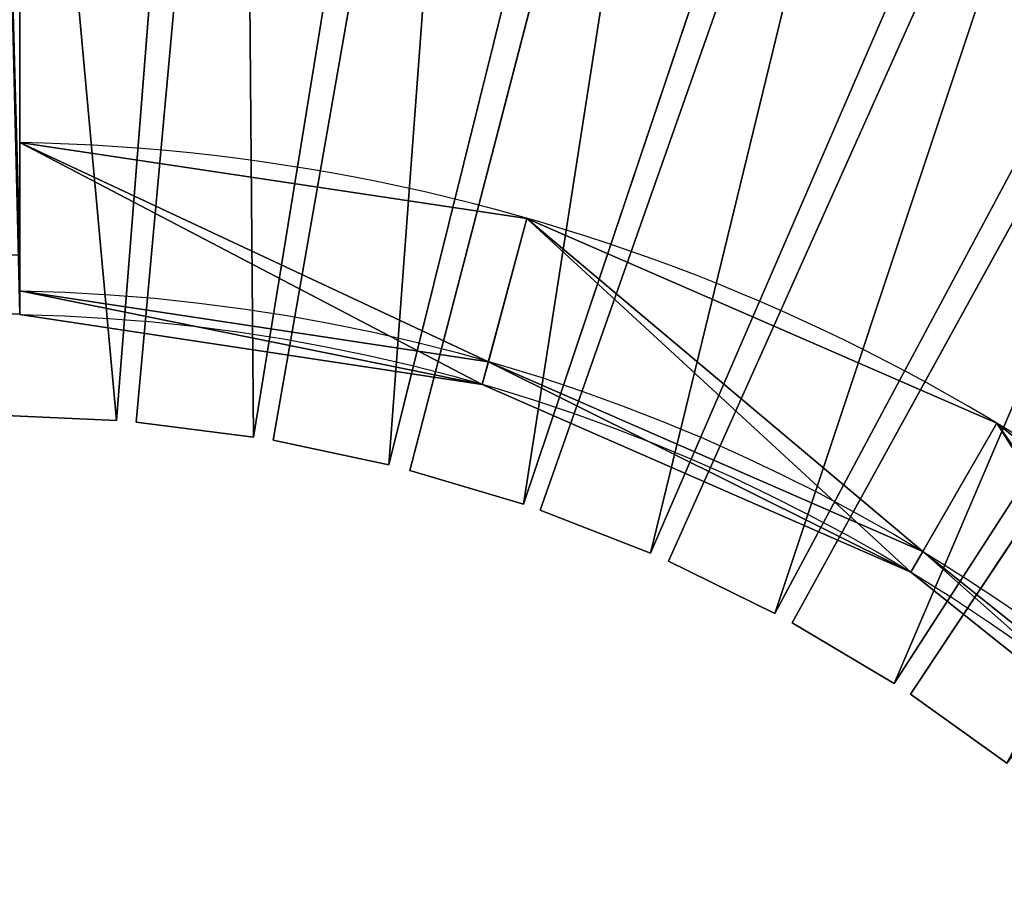
# Model space of a CAD drawing. Units: millimetres. Extents: x -29 to 1959, y -29 to 1959.
# Drawn here: x 977 to 1309, y 1370 to 1664 of the extents above; entities that cross this region are included whole.
import ezdxf

# ---------------------------------------------------------------- set-up
doc = ezdxf.new("R2010")
doc.units = ezdxf.units.MM
doc.header["$LTSCALE"] = 25.4
doc.layers.get('0').update_dxf_attribs({"true_color": 0xffffff})

# ---------------------------------------------------------------- blocks, each defined once
blk = doc.blocks.new('vinkel liten')
at = {"color": 0}
for p, q in [((346.64, 145, 50), (346.64, 145, 0)), ((346.64, 145, 50), (346.64, 145, 0)), ((342.64, 138.07, 42), (342.64, 138.07, 0)), ((342.64, 138.07, 42), (342.64, 138.07, 0)), ((317.64, 94.77, 50), (317.64, 94.77, 42)), ((317.64, 94.77, 50), (317.64, 94.77, 42)), ((491.25, 81.71, 50), (491.25, 81.71, 0)), ((491.25, 81.71, 50), (491.25, 81.71, 0)), ((489.18, 73.98, 42), (489.18, 73.98, 0)), ((489.18, 73.98, 42), (489.18, 73.98, 0)), ((476.24, 25.68, 50), (476.24, 25.68, 42)), ((476.24, 25.68, 50), (476.24, 25.68, 42))]:
    blk.add_line(p, q, dxfattribs=at)
at = {"color": 250, "true_color": 0x1e2525}
for p, q in [((342.64, 138.07, 50), (342.64, 138.07, 42)), ((489.18, 73.98, 50), (489.18, 73.98, 42)), ((647.32, 58, 0), (647.32, 50, 0)), ((647.32, 58, 50), (647.32, 58, 0)), ((647.32, 58, 50), (647.32, 0, 50)), ((647.32, 58, 0), (647.32, 50, 0)), ((647.32, 58, 50), (647.32, 58, 0)), ((647.32, 58, 50), (647.32, 0, 50)), ((647.32, 50, 42), (647.32, 50, 0)), ((647.32, 50, 42), (647.32, 0, 42)), ((647.32, 50, 42), (647.32, 0, 42)), ((647.32, 50, 42), (647.32, 50, 0)), ((647.32, 0, 50), (647.32, 0, 42)), ((647.32, 0, 50), (647.32, 0, 42))]:
    blk.add_line(p, q, dxfattribs=at)
for centre in [(659.32, 662.57, 50), (659.32, 662.57, 50), (659.32, 662.57, 50), (659.32, 662.57, 42), (659.32, 662.57, 50), (659.32, 662.57, 42), (659.32, 662.57, 50), (659.32, 662.57, 42), (659.32, 662.57, 50), (659.32, 662.57, 42), (659.32, 662.57, 50), (659.32, 662.57, 42), (659.32, 662.57, 50), (659.32, 662.57, 42), (659.32, 662.57, 42)]:
    blk.add_arc(centre, 662.67, 181.44972, 268.96241, dxfattribs=at)
at = {"color": 250, "true_color": 0x1e2525, "extrusion": (1.57569e-17, 8.09913e-16, -1)}
for centre in [(-659.32, 662.57, -42), (-659.32, 662.57, 0), (-659.32, 662.57, -42), (-659.32, 662.57, 0), (-659.32, 662.57, -42), (-659.32, 662.57, 0), (-659.32, 662.57, -42), (-659.32, 662.57, 0), (-659.32, 662.57, -42), (-659.32, 662.57, 0), (-659.32, 662.57, 0), (-659.32, 662.57, 0), (-659.32, 662.57, -42), (-659.32, 662.57, 0), (-659.32, 662.57, -42)]:
    blk.add_arc(centre, 612.68, 271.12226, 358.43149, dxfattribs=at)
at = {"color": 250, "true_color": 0x1e2525, "extrusion": (5.23698e-12, -1.03128e-13, -1)}
for centre in [(-659.32, 662.57, -50), (-659.32, 662.57, 0), (-659.32, 662.57, -50), (-659.32, 662.57, 0), (-659.32, 662.57, 0), (-659.32, 662.57, -50), (-659.32, 662.57, 0), (-659.32, 662.57, -50), (-659.32, 662.57, 0), (-659.32, 662.57, -50), (-659.32, 662.57, 0), (-659.32, 662.57, -50), (-659.32, 662.57, 0), (-659.32, 662.57, -50)]:
    blk.add_arc(centre, 604.68, 271.13711, 358.41063, dxfattribs=at)
at = {"color": 250, "true_color": 0x1e2525}
mesh = blk.add_polyface(dxfattribs=at)
corners = [(16.22, 502.67, 50), (57.96, 645.88, 50), (0, 645.88, 50), (79.52, 341.68, 50), (72.24, 517.68, 50), (129.75, 370.68, 50), (182.33, 202.55, 50), (223.34, 243.56, 50), (317.64, 94.77, 50), (346.64, 145, 50), (476.24, 25.68, 50), (491.25, 81.71, 50), (647.32, 0, 50), (647.32, 58, 50)]
mesh.append_faces([[corners[k] for k in face] for face in [(0, 1, 2), (11, 12, 13)]], dxfattribs={"vtx0": -1, "color": 250})
mesh.append_faces([[corners[k] for k in face] for face in [(1, 3, 4), (4, 3, 5), (5, 6, 7), (7, 8, 9), (9, 10, 11)]], dxfattribs={"vtx0": -1, "vtx1": -1, "color": 250})
mesh.append_faces([[corners[k] for k in face] for face in [(1, 0, 3), (5, 3, 6), (7, 6, 8), (9, 8, 10), (11, 10, 12)]], dxfattribs={"vtx0": -1, "vtx2": -1, "color": 250})
mesh = blk.add_polyface(dxfattribs=at)
corners = [(49.96, 645.88, 42), (16.22, 502.67, 42), (0, 645.88, 42), (79.52, 341.68, 42), (64.52, 515.61, 42), (122.82, 366.68, 42), (182.33, 202.55, 42), (217.68, 237.9, 42), (317.64, 94.77, 42), (342.64, 138.07, 42), (476.24, 25.68, 42), (489.18, 73.98, 42), (647.32, 0, 42), (647.32, 50, 42)]
mesh.append_faces([[corners[k] for k in face] for face in [(0, 1, 2), (12, 11, 13)]], dxfattribs={"vtx0": -1, "color": 250})
mesh.append_faces([[corners[k] for k in face] for face in [(1, 0, 3), (3, 5, 6), (6, 7, 8), (8, 9, 10), (10, 11, 12)]], dxfattribs={"vtx0": -1, "vtx1": -1, "color": 250})
mesh.append_faces([[corners[k] for k in face] for face in [(3, 0, 4), (3, 4, 5), (6, 5, 7), (8, 7, 9), (10, 9, 11)]], dxfattribs={"vtx0": -1, "vtx2": -1, "color": 250})
mesh = blk.add_polyface(dxfattribs=at)
corners = [(64.52, 515.61, 0), (57.96, 645.88, 0), (49.96, 645.88), (72.24, 517.68, 0), (122.82, 366.68, 0), (129.75, 370.68, 0), (217.68, 237.9, 0), (223.34, 243.56, 0), (342.64, 138.07, 0), (346.64, 145, 0), (489.18, 73.98, 0), (491.25, 81.71, 0), (647.32, 50, 0), (647.32, 58, 0)]
mesh.append_faces([[corners[k] for k in face] for face in [(0, 1, 2), (11, 12, 13)]], dxfattribs={"vtx0": -1, "color": 250})
mesh.append_faces([[corners[k] for k in face] for face in [(1, 0, 3), (3, 4, 5), (5, 6, 7), (7, 8, 9), (9, 10, 11)]], dxfattribs={"vtx0": -1, "vtx1": -1, "color": 250})
mesh.append_faces([[corners[k] for k in face] for face in [(3, 0, 4), (5, 4, 6), (7, 6, 8), (9, 8, 10), (11, 10, 12)]], dxfattribs={"vtx0": -1, "vtx2": -1, "color": 250})
mesh = blk.add_polyface(dxfattribs=at)
corners = [(346.64, 145, 50), (223.34, 243.56, 0), (346.64, 145, 0), (223.34, 243.56, 50)]
mesh.append_faces([[corners[k] for k in face] for face in [(0, 1, 2), (1, 0, 3)]], dxfattribs={"vtx0": -1, "color": 250})
mesh = blk.add_polyface(dxfattribs=at)
corners = [(342.64, 138.07, 42), (217.68, 237.9, 0), (342.64, 138.07, 0), (217.68, 237.9, 42)]
mesh.append_faces([[corners[k] for k in face] for face in [(0, 1, 2), (1, 0, 3)]], dxfattribs={"vtx0": -1, "color": 250})
mesh = blk.add_polyface(dxfattribs=at)
corners = [(317.64, 94.77, 50), (182.33, 202.55, 42), (317.64, 94.77, 42), (182.33, 202.55, 50)]
mesh.append_faces([[corners[k] for k in face] for face in [(0, 1, 2), (1, 0, 3)]], dxfattribs={"vtx0": -1, "color": 250})
mesh = blk.add_polyface(dxfattribs=at)
corners = [(491.25, 81.71, 50), (346.64, 145, 0), (491.25, 81.71, 0), (346.64, 145, 50)]
mesh.append_faces([[corners[k] for k in face] for face in [(0, 1, 2), (1, 0, 3)]], dxfattribs={"vtx0": -1, "color": 250})
mesh = blk.add_polyface(dxfattribs=at)
corners = [(489.18, 73.98, 42), (342.64, 138.07, 0), (489.18, 73.98, 0), (342.64, 138.07, 42)]
mesh.append_faces([[corners[k] for k in face] for face in [(0, 1, 2), (1, 0, 3)]], dxfattribs={"vtx0": -1, "color": 250})
mesh = blk.add_polyface(dxfattribs=at)
corners = [(476.24, 25.68, 50), (317.64, 94.77, 42), (476.24, 25.68, 42), (317.64, 94.77, 50)]
mesh.append_faces([[corners[k] for k in face] for face in [(0, 1, 2), (1, 0, 3)]], dxfattribs={"vtx0": -1, "color": 250})
mesh = blk.add_polyface(dxfattribs=at)
corners = [(647.32, 58, 50), (491.25, 81.71, 0), (647.32, 58, 0), (491.25, 81.71, 50)]
mesh.append_faces([[corners[k] for k in face] for face in [(0, 1, 2), (1, 0, 3)]], dxfattribs={"vtx0": -1, "color": 250})
mesh = blk.add_polyface(dxfattribs=at)
corners = [(647.32, 50, 42), (489.18, 73.98, 0), (647.32, 50, 0), (489.18, 73.98, 42)]
mesh.append_faces([[corners[k] for k in face] for face in [(0, 1, 2), (1, 0, 3)]], dxfattribs={"vtx0": -1, "color": 250})
mesh = blk.add_polyface(dxfattribs=at)
corners = [(647.32, 58, 0), (647.32, 50, 42), (647.32, 50, 0), (647.32, 0, 50), (647.32, 0, 42), (647.32, 58, 50)]
mesh.append_faces([[corners[k] for k in face] for face in [(0, 1, 2), (1, 3, 4)]], dxfattribs={"vtx0": -1, "color": 250})
mesh.append_faces([[corners[k] for k in face] for face in [(3, 1, 5), (5, 1, 0)]], dxfattribs={"vtx0": -1, "vtx1": -1, "color": 250})
mesh = blk.add_polyface(dxfattribs=at)
corners = [(647.32, 0, 50), (476.24, 25.68, 42), (647.32, 0, 42), (476.24, 25.68, 50)]
mesh.append_faces([[corners[k] for k in face] for face in [(0, 1, 2), (1, 0, 3)]], dxfattribs={"vtx0": -1, "color": 250})
blk = doc.blocks.new('plate st_l')
at = {"color": 250, "true_color": 0x1e2525}
mesh = blk.add_polyface(dxfattribs=at)
corners = [(0, -15, 70), (8, 315, 70), (0, 315, 70), (8, -15, 70)]
mesh.append_faces([[corners[k] for k in face] for face in [(0, 1, 2), (1, 0, 3)]], dxfattribs={"vtx0": -1, "color": 250})
mesh = blk.add_polyface(dxfattribs=at)
corners = [(0, 315, 70), (0, -15, 20), (0, -15, 70), (0, -14.83, 17.39), (0, -14.32, 14.82), (0, -13.48, 12.35), (0, -12.32, 10), (0, -10.87, 7.82), (0, -9.14, 5.86), (0, -7.18, 4.13), (0, -5, 2.68), (0, -2.65, 1.52), (0, -0.18, 0.68), (0, 2.39, 0.17), (0, 5, 0), (0, 295), (0, 297.61, 0.17), (0, 300.18, 0.68), (0, 302.65, 1.52), (0, 305, 2.68), (0, 307.18, 4.13), (0, 309.14, 5.86), (0, 310.87, 7.82), (0, 312.32, 10), (0, 313.48, 12.35), (0, 314.32, 14.82), (0, 314.83, 17.39), (0, 315, 20)]
mesh.append_faces([[corners[k] for k in face] for face in [(0, 1, 2), (26, 0, 27)]], dxfattribs={"vtx0": -1, "color": 250})
mesh.append_faces([[corners[k] for k in face] for face in [(1, 0, 3), (3, 0, 4), (4, 0, 5), (5, 0, 6), (6, 0, 7), (7, 0, 8), (8, 0, 9), (9, 0, 10), (10, 0, 11), (11, 0, 12), (12, 0, 13), (13, 0, 14), (14, 0, 15), (15, 0, 16), (16, 0, 17), (17, 0, 18), (18, 0, 19), (19, 0, 20), (20, 0, 21), (21, 0, 22), (22, 0, 23), (23, 0, 24), (24, 0, 25), (25, 0, 26)]], dxfattribs={"vtx0": -1, "vtx1": -1, "color": 250})
mesh = blk.add_polyface(dxfattribs=at)
corners = [(8, 295), (0, 5, 0), (0, 295), (8, 5, 0)]
mesh.append_faces([[corners[k] for k in face] for face in [(0, 1, 2), (1, 0, 3)]], dxfattribs={"vtx0": -1, "color": 250})
blk = doc.blocks.new('St_lramme stor')
at = {"color": 250, "true_color": 0x1e2525}
for centre, radius, start, end in [((930.98, 928.85), 931.04, 180.66742, 269.19866), ((930.98, 928.85), 931.04, 180.66742, 269.19866), ((930.98, 928.85, 50), 931.04, 180.66742, 269.19866), ((930.98, 928.85, 50), 931.04, 180.66742, 269.19866), ((930.98, 928.85), 931.04, 180.66742, 269.19866), ((930.98, 928.85, 50), 931.04, 180.66742, 269.19866), ((930.98, 928.85), 931.04, 180.66742, 269.19866), ((930.98, 928.85, 50), 931.04, 180.66742, 269.19866), ((930.98, 928.85), 931.04, 180.66742, 269.19866), ((930.98, 928.85, 50), 931.04, 180.66742, 269.19866), ((930.98, 928.85), 931.04, 180.66742, 269.19866), ((930.98, 928.85, 50), 931.04, 180.66742, 269.19866), ((930.98, 928.85), 931.04, 180.66742, 269.19866), ((930.98, 928.85, 50), 931.04, 180.66742, 269.19866), ((930.98, 928.85), 931.04, 180.66742, 269.19866), ((930.98, 928.85, 50), 931.04, 180.66742, 269.19866), ((930.98, 928.85), 931.04, 180.66742, 269.19866), ((930.98, 928.85, 42), 873.05, 180.71176, 269.14527), ((930.98, 928.85, 50), 873.05, 180.71176, 269.14527), ((930.98, 928.85, 42), 873.05, 180.71176, 269.14527), ((930.98, 928.85, 50), 873.05, 180.71176, 269.14527), ((930.98, 928.85, 42), 873.05, 180.71176, 269.14527), ((930.98, 928.85, 50), 873.05, 180.71176, 269.14527), ((930.98, 928.85, 42), 873.05, 180.71176, 269.14527), ((930.98, 928.85, 50), 873.05, 180.71176, 269.14527), ((930.98, 928.85, 42), 873.05, 180.71176, 269.14527), ((930.98, 928.85, 50), 873.05, 180.71176, 269.14527), ((930.98, 928.85, 42), 873.05, 180.71176, 269.14527), ((930.98, 928.85, 50), 873.05, 180.71176, 269.14527), ((930.98, 928.85, 42), 873.05, 180.71176, 269.14527), ((930.98, 928.85, 50), 873.05, 180.71176, 269.14527)]:
    blk.add_arc(centre, radius, start, end, dxfattribs=at)
at = {"color": 250, "true_color": 0x1e2525, "extrusion": (-1.29874e-11, -9.20544e-10, -1)}
for centre in [(-930.98, 928.85, 0), (-930.98, 928.85, -42), (-930.98, 928.85, -42), (-930.98, 928.85, 0), (-930.98, 928.85, -42), (-930.98, 928.85, 0), (-930.98, 928.85, -42), (-930.98, 928.85, 0), (-930.98, 928.85, -42), (-930.98, 928.85, 0), (-930.98, 928.85, -42), (-930.98, 928.85, 0), (-930.98, 928.85, -42), (-930.98, 928.85, 0), (-930.98, 928.85, -42), (-930.98, 928.85, 0)]:
    blk.add_arc(centre, 923.05, 270.80831, 359.3268, dxfattribs=at)
at = {"color": 250, "true_color": 0x1e2525}
mesh = blk.add_polyface(dxfattribs=at)
corners = [(8, 918), (34.53, 677.41), (0, 918), (42.26, 679.48), (130.15, 453.96), (137.08, 457.96), (227.17, 330.53), (233.22, 335.67), (280.35, 262.87), (286, 268.53), (474.88, 117.17), (478.88, 124.1), (700.5, 26.78), (702.57, 34.51), (918, 0.72, 0), (918, 8.72, 0)]
mesh.append_faces([[corners[k] for k in face] for face in [(0, 1, 2), (14, 13, 15)]], dxfattribs={"vtx0": -1, "color": 250})
mesh.append_faces([[corners[k] for k in face] for face in [(1, 3, 4), (4, 5, 6), (6, 7, 8), (8, 9, 10), (10, 11, 12), (12, 13, 14)]], dxfattribs={"vtx0": -1, "vtx1": -1, "color": 250})
mesh.append_faces([[corners[k] for k in face] for face in [(1, 0, 3), (4, 3, 5), (6, 5, 7), (8, 7, 9), (10, 9, 11), (12, 11, 13)]], dxfattribs={"vtx0": -1, "vtx2": -1, "color": 250})
mesh = blk.add_polyface(dxfattribs=at)
corners = [(34.53, 677.41, 50), (8, 918, 50), (0, 918, 50), (58, 918, 50), (90.55, 692.43, 50), (130.15, 453.96, 50), (180.38, 482.96, 50), (227.17, 330.53, 50), (321.36, 303.89, 50), (280.35, 262.87, 50), (474.88, 117.17, 50), (503.88, 167.4, 50), (700.5, 26.78, 50), (715.51, 82.8, 50), (918, 0.72, 50), (918, 58.7, 50), (918, 8.72, 50)]
mesh.append_faces([[corners[k] for k in face] for face in [(0, 1, 2), (15, 14, 16)]], dxfattribs={"vtx0": -1, "color": 250})
mesh.append_faces([[corners[k] for k in face] for face in [(1, 0, 3), (3, 0, 4), (4, 5, 6), (6, 7, 8), (8, 10, 11), (11, 12, 13), (13, 14, 15)]], dxfattribs={"vtx0": -1, "vtx1": -1, "color": 250})
mesh.append_faces([[corners[k] for k in face] for face in [(4, 0, 5), (6, 5, 7), (8, 7, 9), (8, 9, 10), (11, 10, 12), (13, 12, 14)]], dxfattribs={"vtx0": -1, "vtx2": -1, "color": 250})
mesh = blk.add_polyface(dxfattribs=at)
corners = [(58, 918, 42), (42.26, 679.48, 42), (8, 918, 42), (90.55, 692.43, 42), (137.08, 457.96, 42), (180.38, 482.96, 42), (233.22, 335.67, 42), (321.36, 303.89, 42), (286, 268.53, 42), (478.88, 124.1, 42), (503.88, 167.4, 42), (702.57, 34.51, 42), (715.51, 82.8, 42), (918, 8.72, 42), (918, 58.7, 42)]
mesh.append_faces([[corners[k] for k in face] for face in [(0, 1, 2), (13, 12, 14)]], dxfattribs={"vtx0": -1, "color": 250})
mesh.append_faces([[corners[k] for k in face] for face in [(1, 3, 4), (4, 5, 6), (6, 7, 8), (8, 7, 9), (9, 10, 11), (11, 12, 13)]], dxfattribs={"vtx0": -1, "vtx1": -1, "color": 250})
mesh.append_faces([[corners[k] for k in face] for face in [(1, 0, 3), (4, 3, 5), (6, 5, 7), (9, 7, 10), (11, 10, 12)]], dxfattribs={"vtx0": -1, "vtx2": -1, "color": 250})
blk = doc.blocks.new('Group#10')
at = {"color": 0, "rotation": 180}
for name, p in [('St_lramme stor', (926, 926, 20)), ('vinkel liten', (655.32, 653.88, 20))]:
    blk.add_blockref(name, p, dxfattribs=at)
at = {"color": 0, "extrusion": (0, 0, -1), "zscale": -1, "rotation": 359.9999999999999}
blk.add_blockref('plate st_l', (-8, 611), dxfattribs=at)
blk = doc.blocks.new('Group#11')
at = {"color": 0}
blk.add_blockref('Group#10', (969, 969, 344), dxfattribs=at)
blk = doc.blocks.new('Treverk sm_')
at = {"color": 27, "true_color": 0x785737}
for p, q in [((216.52, 370.28), (0, 34.85)), ((216.52, 370.28, 36), (0, 34.85, 36)), ((216.52, 370.28, 36), (0, 34.85, 36)), ((216.52, 370.28), (0, 34.85)), ((250.87, 349.78), (216.52, 370.28)), ((250.87, 349.78, 36), (216.52, 370.28, 36)), ((216.52, 370.28, 36), (216.52, 370.28)), ((250.87, 349.78, 36), (216.52, 370.28, 36)), ((250.87, 349.78), (216.52, 370.28)), ((216.52, 370.28, 36), (216.52, 370.28)), ((58.39, 0), (250.87, 349.78)), ((58.39, 0, 36), (250.87, 349.78, 36)), ((58.39, 0, 36), (250.87, 349.78, 36)), ((58.39, 0), (250.87, 349.78)), ((250.87, 349.78, 36), (250.87, 349.78)), ((250.87, 349.78, 36), (250.87, 349.78))]:
    blk.add_line(p, q, dxfattribs=at)
mesh = blk.add_polyface(dxfattribs=at)
corners = [(216.52, 370.28), (58.39, 0), (0, 34.85), (250.87, 349.78)]
mesh.append_faces([[corners[k] for k in face] for face in [(0, 1, 2), (1, 0, 3)]], dxfattribs={"vtx0": -1, "color": 27})
mesh = blk.add_polyface(dxfattribs=at)
corners = [(58.39, 0, 36), (216.52, 370.28, 36), (0, 34.85, 36), (250.87, 349.78, 36)]
mesh.append_faces([[corners[k] for k in face] for face in [(0, 1, 2), (1, 0, 3)]], dxfattribs={"vtx0": -1, "color": 27})
mesh = blk.add_polyface(dxfattribs=at)
corners = [(216.52, 370.28, 36), (0, 34.85), (0, 34.85, 36), (216.52, 370.28)]
mesh.append_faces([[corners[k] for k in face] for face in [(0, 1, 2), (1, 0, 3)]], dxfattribs={"vtx0": -1, "color": 27})
mesh = blk.add_polyface(dxfattribs=at)
corners = [(216.52, 370.28, 36), (250.87, 349.78), (216.52, 370.28), (250.87, 349.78, 36)]
mesh.append_faces([[corners[k] for k in face] for face in [(0, 1, 2), (1, 0, 3)]], dxfattribs={"vtx0": -1, "color": 27})
mesh = blk.add_polyface(dxfattribs=at)
corners = [(250.87, 349.78), (58.39, 0, 36), (58.39, 0), (250.87, 349.78, 36)]
mesh.append_faces([[corners[k] for k in face] for face in [(0, 1, 2), (1, 0, 3)]], dxfattribs={"vtx0": -1, "color": 27})
blk = doc.blocks.new('Group#2')
at = {"color": 0}
for p, rotation in [((54.81, 988.09), 208.3332000000016), ((136.34, 979.82), 203.6110000000005), ((216.91, 964.87), 198.8888000000112), ((295.92, 943.32), 194.2566425978398), ((373, 915.36), 189.4444000000067), ((447.46, 881.15), 184.7222000000055), ((518.85, 840.92), 180.0000000000161), ((586.69, 794.95), 175.2778000000075)]:
    blk.add_blockref('Treverk sm_', p, dxfattribs=dict(at, rotation=rotation))
blk = doc.blocks.new('Group#6')
at = {"color": 0}
blk.add_blockref('Group#2', (969.75, 969.75), dxfattribs=at)
blk = doc.blocks.new('Group#12')
at = {"color": 0}
for name, p in [('Group#6', (0, 0, 414)), ('Group#11', (0.07, 0.07))]:
    blk.add_blockref(name, p, dxfattribs=at)

msp = doc.modelspace()

# ---------------------------------------------------------------- block references
at = {"color": 0}
msp.add_blockref('Group#12', (0, 0), dxfattribs=at)

doc.saveas('drawing.dxf')
